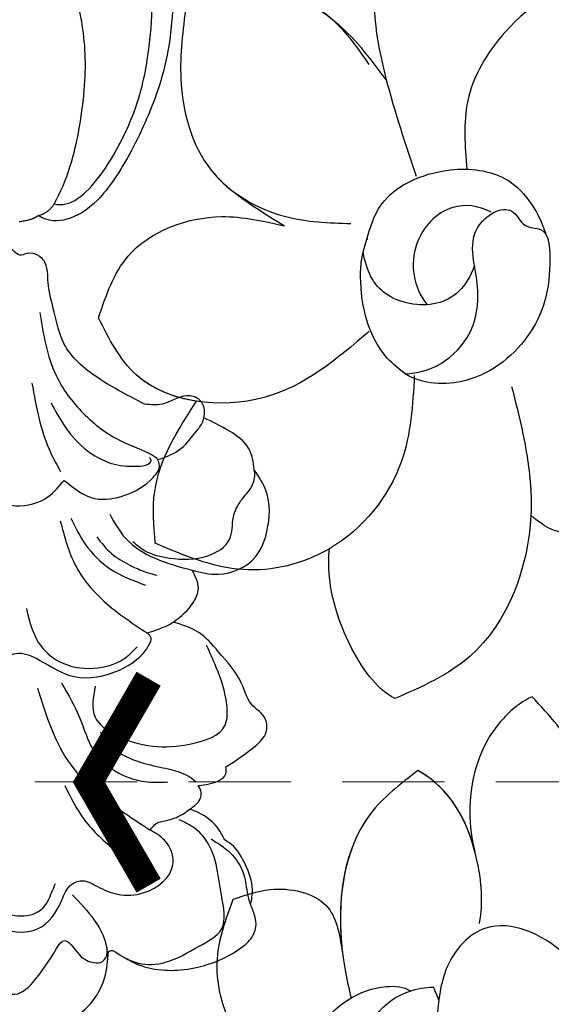
# Model space of a CAD drawing. Units: millimetres. Extents: x 2328 to 3588, y 1034 to 1925.
# Drawn here: x 2753 to 2772, y 1531 to 1568 of the extents above; entities that cross this region are included whole.
import ezdxf

# ---------------------------------------------------------------- set-up
doc = ezdxf.new("R2010")
doc.units = ezdxf.units.MM
doc.linetypes.add('HIDDEN', pattern=[9.525, 6.35, -3.175])
for name, color, linetype in [('2018-圖筆規範-主線', 251, 'Continuous'), ('2018-圖筆規範-細部', 253, 'Continuous'), ('2018-圖筆規範-輪廓線', 7, 'Continuous'), ('2018-圖筆規範-陰影線', 251, 'Continuous'), ('A-04.尺寸標註', 4, 'Continuous'), ('H-08.木作(細線)', 8, 'Continuous'), ('IE-DIM', 3, 'Continuous'), ('文字', 2, 'Continuous')]:
    doc.layers.add(name, color=color, linetype=linetype)
doc.layers.add('logo', color=8, linetype='Continuous', plot=False)
doc.styles.add('CHINA', font='SIMPLEX.shx')
doc.styles.get("Standard").update_dxf_attribs({"font": 'arial.ttf'})
doc.styles.add('新細明體', font='txt')
doc.dimstyles.new('3', dxfattribs={"dimtxt": 7.5, "dimasz": 2.25, "dimexe": 1.5, "dimexo": 1.5, "dimgap": 0.9, "dimtad": 2, "dimdec": 0, "dimtxsty": '新細明體', "dimblk": 'ARCHTICK', "dimcen": 5, "dimclrd": 8, "dimclre": 8, "dimclrt": 4, "dimadec": 0, "dimazin": 0, "dimtfac": 1, "dimtdec": 0, "dimtix": 1, "dimtmove": 2, "dimatfit": 3, "dimldrblk": 'OPEN90', "dimfxl": 1.25, "dimlwd": 9, "dimlwe": 9, "dimarcsym": 0})
doc.dimstyles.new('DN-1', dxfattribs={"dimtxt": 2.6, "dimasz": 1, "dimexe": 1, "dimexo": 2, "dimgap": 0.5, "dimtad": 1, "dimdec": 0, "dimzin": 9, "dimdsep": 46, "dimtxsty": 'CHINA', "dimblk": 'ARCHTICK', "dimcen": 2, "dimdle": 1, "dimclrd": 5, "dimclre": 8, "dimclrt": 4, "dimadec": 1, "dimazin": 2, "dimtfac": 0.416667, "dimtdec": 0, "dimtix": 1, "dimtmove": 2, "dimatfit": 0, "dimldrblk": 'CCC', "dimfxl": 4, "dimfxlon": 1, "dimtzin": 0, "dimlwd": 25, "dimlwe": 25, "dimarcsym": 0})

# ---------------------------------------------------------------- blocks, each defined once
blk = doc.blocks.new('logo')
at = {"layer": 'logo'}
h = blk.add_hatch(color=256, dxfattribs=at)
edge = h.paths.add_edge_path()
edge.add_ellipse((0, 1), major_axis=(0.323, 0.566), ratio=0.659111, start_angle=263.8576, end_angle=429.825)
edge.add_arc((0, 1), 0.399, 258.9967, 261.058)
edge.add_ellipse((0, 1), major_axis=(0.314, 0.551), ratio=0.659838, start_angle=263.243, end_angle=428.5195, ccw=False)
edge.add_arc((0, 0), 0.0433, 263.9962, 282.4455)
edge = h.paths.add_edge_path()
edge.add_ellipse((0, 1), major_axis=(0.314, 0.551), ratio=0.659838, start_angle=70.2744, end_angle=262.8394, ccw=False)
edge.add_arc((0, 1), 0.237, 245.2323, 248.2557, ccw=False)
edge.add_ellipse((0, 1), major_axis=(0.323, 0.566), ratio=0.659111, start_angle=71.1999, end_angle=263.5875)
edge.add_arc((0, 0), 0.0389, 266.4658, 288.3928, ccw=False)
edge = h.paths.add_edge_path(flags=17)
edge.add_line((0, 1), (0, 1))
edge.add_arc((0, 1), 0.399, 261.058, 296.4699, ccw=False)
edge.add_ellipse((0, 1), major_axis=(0.314, 0.551), ratio=0.659838, start_angle=68.5195, end_angle=70.2744)
edge.add_arc((0, 1), 0.237, 248.2557, 287.7329)
edge.add_arc((0, 1), 0.155, 119.2735, 139.7006)
edge.add_arc((0, 1), 0.526, 137.2638, 146.3296)
edge.add_arc((1, 0), 0.794, 150.4954, 153.1332)
edge.add_arc((0, 0), 0.799, 100.8186, 103.2077, ccw=False)
edge.add_arc((0, 1), 0.325, 138.9231, 148.8948, ccw=False)
edge.add_arc((1, 0), 0.758, 124.4657, 138.4002, ccw=False)
edge = h.paths.add_edge_path()
edge.add_arc((0, 1), 0.237, 233.3596, 245.2323)
edge.add_ellipse((0, 1), major_axis=(0.323, 0.566), ratio=0.659111, start_angle=69.825, end_angle=71.1999, ccw=False)
edge.add_arc((0, 1), 0.399, 251.1923, 258.9967, ccw=False)
h.paths.add_polyline_path([(0, 1, -0.021859), (0, 1, -0.004955), (0, 1, 0.012967), (0, 1, 0.223317), (0, 1, 0.425243), (0, 1, 0.393247), (0, 1, -0.084558), (0, 1, 0.019194), (0, 1, 0.004726), (0, 1, 0.021148), (0, 1, -0.080721), (0, 1, -0.104113), (0, 1, -0.094873), (0, 1, -0.207877), (0, 1, -0.223034), (0, 1, -0.16869)], flags=17)
h.paths.add_polyline_path([(0, 1, 0.088592), (0, 1, 0.140724), (0, 1, -0.012272), (0, 1, -0.041532), (0, 1, 0.005558), (0, 1, -0.187874)], flags=17)
h.paths.add_polyline_path([(0, 1, 0.011592), (0, 1, 0.056884), (0, 1, -0.271208), (0, 1, -0.679677), (0, 1, -0.290071), (0, 1, -0.103922), (0, 1, 0.053349), (0, 1, -0.004508), (0, 1, 0.220604), (0, 1, -0.015501), (0, 1, 0.008768), (0, 1, 0.029539), (0, 1, 1.009367)], flags=17)
h.paths.add_polyline_path([(0, 1, -0.008928), (0, 1, -0.347678), (0, 1, 0.00727), (0, 1, -0.035606), (0, 1, 0.01139), (0, 1, 0.012101), (0, 1, 0.461639)], flags=17)
h.paths.add_polyline_path([(0, 1, 0.433181), (0, 1, 0.04486), (0, 1, -0.026783), (0, 1, -0.142026), (0, 1, -0.307429), (0, 1, -0.953401), (0, 1, 0.069613), (0, 1, 0.042891), (0, 1, -0.067719), (0, 1, 0.893379)], flags=17)
h.paths.add_polyline_path([(0, 1, -0.009243), (0, 1, -0.026651), (0, 1, 0.013684), (0, 1, 0.174326), (0, 1, 0.391287), (0, 1, 0.210555), (0, 1), (0, 1, 0.001326), (0, 1, -0.005065), (0, 1, -0.027528), (0, 1, -0.195292), (0, 1, -0.659298)], flags=17)
h.paths.add_polyline_path([(0, 1, 0.023127), (0, 1, 0.184672), (0, 1, 0.098355), (0, 1, -0.009788), (0, 1, -0.240413)], flags=17)
h.paths.add_polyline_path([(0, 1, -0.002039), (0, 1, 0.07599), (0, 1, 0.108431), (0, 1, -0.004552), (0, 1, -0.028332), (0, 1, -0.123708)], flags=17)
h.paths.add_polyline_path([(0, 1, -0.55173), (0, 1, -0.18979), (0, 1, -0.013881), (0, 1, 0.011039), (0, 1, 0.022162), (0, 1, -0.010966), (0, 1, -0.001761), (0, 1, 0.034744), (0, 1, 0.086103), (0, 1, 0.506659), (0, 1, 0.355205), (0, 1, 0.093422), (0, 1, 0.017263), (0, 1, -0.31391)], flags=17)
h.paths.add_polyline_path([(0, 1, -0.009702), (0, 1, -0.004936), (0, 1, -0.035369), (0, 1, -0.002587), (0, 1, 0.014405), (0, 1, -0.020509)], flags=17)
h.paths.add_polyline_path([(0, 1, -0.007857), (0, 1, 0.009702), (0, 1, 0.020509), (0, 1, 0.000681), (0, 1, -0.002588), (0, 0, -0.013713), (0, 1, -0.01198)], flags=17)
h.paths.add_polyline_path([(0, 0, -0.036579), (0, 1, 0.01198), (0, 1, 0.013411), (0, 0, 0.001089), (0, 0, 0.015933), (0, 0, -0.190203), (0, 0, -0.266161), (0, 0, -0.207317), (0, 0, -0.064593), (0, 0, -0.001017), (0, 1, -0.000681), (0, 1, 0.152538), (0, 0, 0.230241), (0, 0, 0.234095), (0, 0, 0.172717), (0, 0, 0.028132), (0, 0, -0.014352), (0, 0, 0.062016), (0, 0, 0.349487), (0, 0, 0.392407), (0, 1, 0.130108), (0, 1, 0.001865), (0, 1, -0.054721), (0, 1, 0.014593), (0, 1, 0.007857), (0, 1, -0.01108), (0, 1, -0.100678), (0, 1, -0.349203), (0, 1, -0.402437), (0, 0, -0.009974), (0, 0, 0.613372), (0, 0, 0.175713), (0, 0, -0.002484), (0, 0, -0.463644), (0, 0, -0.513768), (0, 0, -0.075052), (0, 0, 0.007944)], flags=17)
h.paths.add_polyline_path([(0, 0, -0.062016), (0, 0, -0.007786), (0, 0, 0.027572), (0, 0, 0.0582), (0, 0, 0.26466), (0, 0, 0.315327), (0, 0, -0.025867), (0, 0, -0.380363), (0, 0, -0.153954), (0, 0, -0.090831)], flags=17)
h.paths.add_polyline_path([(0, 0, 0.336432), (0, 0, 0.025867), (0, 0, 0.026394), (0, 0, -0.025927), (0, 0, -0.173285), (0, 0, -0.685315), (0, 0, -0.491027), (0, 0, -0.040547), (0, 0, 0.025927), (0, 0, 0.139653), (0, 0, 1.004843)], flags=17)
h.paths.add_polyline_path([(0, 1, 0.143839), (0, 1, 0.069213), (0, 1, -0.088592), (0, 1, 0.404636)], flags=17)
h.paths.add_polyline_path([(0, 1, -0.01627), (0, 1, -0.069213), (0, 1, 0.037626), (0, 1, -0.082213), (0, 1, 0.004306), (0, 1, 0.008989), (0, 1, -0.006474), (0, 1, -0.136946), (0, 1, 0.054668)], flags=17)
for points in [[(0, 1, 0.019194), (0, 1, 0.004726), (0, 1, -0.044587), (0, 1, -0.07623), (0, 1, -0.235864), (0, 1, -0.450297), (0, 1, -0.16869), (0, 1, -0.021859), (0, 1, -0.004955), (0, 1, 0.012967), (0, 1, 0.223317), (0, 1, 0.425243), (0, 1, 0.393247), (0, 1, -0.084558)], [(0, 1, -0.206522), (0, 1, 0.207877), (0, 1, 0.024305), (0, 1, -0.043373)], [(0, 1, -0.011039), (0, 1, -0.017263), (0, 1, 0.004552), (0, 1, 0.002587), (0, 1, 0.035369)]]:
    blk.add_hatch(color=256, dxfattribs=at).paths.add_polyline_path(points)
h = blk.add_hatch(color=256, dxfattribs=at)
h.paths.add_polyline_path([(0, 1, 0.041532), (0, 1, 0.012272), (0, 1, 0.004508), (0, 1, -0.053349), (0, 1, -0.056884), (0, 1, 0.008928)])
h.paths.add_polyline_path([(0, 1, -0.008989), (0, 1, 0.010425), (0, 1, 0.004955), (0, 1, -0.019194)])
h.paths.add_polyline_path([(0, 1, 0.136946), (0, 1, -0.008768), (0, 1, 0.015501)])
h.paths.add_polyline_path([(0, 1, 0.026783), (0, 1, 0.026651), (0, 1, -0.023127), (0, 1, -0.042891)])
h.paths.add_polyline_path([(0, 1, -0.01139), (0, 1, -0.098355), (0, 1, 0.027528), (0, 1, 0.005065), (0, 1, 0.002039)])
h = blk.add_hatch(color=256, dxfattribs=at)
edge = h.paths.add_edge_path()
edge.add_ellipse((0, 1), major_axis=(0.314, 0.551), ratio=0.659838, start_angle=68.5195, end_angle=70.2744, ccw=False)
edge.add_arc((0, 1), 0.399, 258.9967, 261.058, ccw=False)
edge.add_ellipse((0, 1), major_axis=(0.323, 0.566), ratio=0.659111, start_angle=69.825, end_angle=71.1999)
edge.add_arc((0, 1), 0.237, 245.2323, 248.2557)
blk.add_line((0, 1), (0, 1), dxfattribs=at)
blk.add_line((0, 1), (0, 1), dxfattribs=at)
at = {"layer": 'logo', "lineweight": 0}
blk.add_line((0, 1), (0, 1), dxfattribs=at)
blk.add_line((0, 1), (0, 1), dxfattribs=at)
at = {"layer": 'logo'}
for points in [[(0, 1, 0.200172), (0, 1, -0.066965)], [(0, 1, 0.002733), (0, 1)], [(0, 1, 0.060876), (0, 1, 0.137716), (0, 1, -0.393247), (0, 1, 79.578459)], [(0, 1, -0.425243), (0, 1, -0.223317), (0, 1, -0.027703), (0, 1, 0.082213), (0, 1, -0.037626), (0, 1, -0.143839), (0, 1, -0.872775)], [(0, 1, 0.089367), (0, 1, 0.028397)], [(0, 1, 0.039578), (0, 1, 0.021193), (0, 1, 0.700396)], [(0, 1, 0.021148), (0, 1, 0.658186)], [(0, 1, -0.434531), (0, 1, -0.16869), (0, 1, 0.909183)], [(0, 1, -0.056349), (0, 1, 0.070229), (0, 1, 0.769245)], [(0, 1, -0.105013), (0, 1, 0.404636), (0, 1, 1.743742)], [(0, 1, 0.216717), (0, 1, 0.638327)], [(0, 1, -0.329321), (0, 1, -0.679677), (0, 1, 0.415871)], [(0, 1, -0.290071), (0, 1, -0.539799), (0, 1, 0.00727), (0, 1, -1.51475)], [(0, 1, 0.187874), (0, 1, 0.783226)], [(0, 1, -0.026083), (0, 1, -1.009367), (0, 1, 0.624773)], [(0, 1, -0.416943), (0, 1, 0.828532)], [(0, 1, -0.513007), (0, 1, -1.702754)], [(0, 1, -0.015466), (0, 1, 0.608014)], [(0, 1, -0.338614), (0, 1, -0.659298), (0, 1, -0.100316), (0, 1, 0.893379), (0, 1, 0.433181), (0, 1, 0.289299), (0, 1, 0.081086), (0, 1, -0.684784)], [(0, 1, -0.210555), (0, 1, -0.391287), (0, 1, -0.174326), (0, 1, -0.110406), (0, 1, 0.953401), (0, 1)], [(0, 1, 0.307429), (0, 1, 0.446432), (0, 1, 0.145269), (0, 1, -0.214979)], [(0, 1, 0.059536), (0, 1, 0.18979), (0, 1, 0.55173), (0, 1, 0.38162), (0, 0, -0.007944), (0, 0, -0.007944)], [(0, 0, -0.035926), (0, 0, -0.172717), (0, 0, -0.234095), (0, 0, -0.230241), (0, 0, -0.17359), (0, 1)], [(0, 1, 0.111049), (0, 1, 0.147976), (0, 1, 0.393525)], [(0, 1, 0.086103), (0, 1, 0.506659), (0, 1, 0.355205), (0, 1, 0.113269), (0, 1, 0.583131)], [(0, 1, 0.016972), (0, 0, -0.190203), (0, 0, -0.266161), (0, 0, -0.290937), (0, 1, 0.211969)], [(0, 1, -0.035274), (0, 1, -0.003626), (0, 1, 0.389489)], [(0, 1, -0.130108), (0, 1, -0.392407), (0, 0, -0.420619), (0, 0, -0.420619)], [(0, 1, -0.023063), (0, 1, -0.100678), (0, 1, -0.349203), (0, 1, -0.402437), (0, 0, -0.247136)], [(0, 0, -0.175713), (0, 0, -0.613372), (0, 0)], [(0, 1, 0.241802), (0, 1, 0.575938)], [(0, 0, 0.009974), (0, 0, 0.009974)], [(0, 0, 0.090831), (0, 0, 0.169704), (0, 0)], [(0, 0, 0.513768), (0, 0, 0.463644), (0, 0, 0.463644)], [(0, 0, -0.075052), (0, 0)], [(0, 0, -0.166662), (0, 0, -0.70739)]]:
    blk.add_lwpolyline(points, format="xyb", dxfattribs=at)
at = {"layer": 'logo', "lineweight": 0}
for centre, radius, start, end in [((0, 1), 0.0345, 330.444, 85.9913), ((0, 1), 0.227, 292.2367, 335.222), ((0, 1), 0.581, 283.4362, 286.6173), ((0, 1), 0.187, 179.5483, 182.0782), ((0, 1), 0.256, 281.5539, 286.6322), ((0, 0), 0.406, 108.6958, 111.2089), ((3, -4), 5.41, 114.0704, 114.474), ((0, 1), 0.256, 299.1609, 307.1205), ((0, 1), 0.262, 310.2009, 329.8856), ((0, 1), 0.0613, 327.2799, 74.7579), ((0, 1), 0.137, 82.2276, 160.4489), ((0, 1), 0.581, 279.4802, 283.4362), ((0, 1), 0.187, 109.838, 179.5483), ((0, 1), 0.136, 244.3758, 335.626), ((0, 1), 0.0627, 337.3085, 63.01), ((0, 0), 0.103, 81.5328, 111.1847), ((3, -4), 5.41, 113.6429, 114.0704), ((0, 1), 0.256, 286.6322, 299.1609), ((0, 0), 0.406, 111.2089, 114.5532), ((0, 1), 0.187, 183.2094, 185.01), ((0, 0), 0.577, 112.9982, 115.5374), ((0, 0), 0.29, 94.0374, 117.0335), ((0, 1), 0.0267, 8.5098, 85.5073), ((0, 1), 0.111, 267.175, 354.8617), ((0, 0), 0.0251, 327.1994, 93.2945), ((0, 0), 0.0241, 86.756, 126.6195), ((-1, 0), 1.36, 4.2266, 4.7959), ((-1, 0), 1.36, 3.6768, 5.4974), ((0, 1), 0.187, 185.01, 193.3895), ((0, 0), 0.577, 115.5374, 118.2829), ((0, 0), 0.281, 122.374, 125.4474), ((0, 0), 0.273, 124.9761, 186.879), ((0, 0), 0.545, 7.5429, 8.1488), ((1, 1), 0.32, 186.7897, 186.9458), ((0, 0), 0.329, 122.0966, 156.7882), ((0, 2), 0.875, 285.3109, 288.8633), ((0, 0), 0.462, 102.2567, 104.2662), ((0, 1), 0.131, 121.8036, 128.5716), ((0, 1), 0.101, 147.8295, 328.8978), ((-1, 1), 0.874, 336.959, 339.6154), ((0, 1), 0.114, 23.2852, 36.3079), ((0, 1), 0.116, 281.7653, 342.4614), ((0, 1), 0.0664, 143.3048, 280.117), ((0, 1), 0.11, 60.1861, 124.8898), ((0, 1), 0.114, 36.3079, 60.04), ((0, 1), 0.116, 342.4614, 354.6764), ((0, 1), 0.286, 163.3678, 164.401), ((0, 1), 0.131, 40.8505, 90.6121), ((0, 1), 0.13, 31.6961, 41.2089), ((0, 1), 0.131, 38.0381, 40.8505), ((0, 1), 0.286, 163.3678, 164.401), ((0, 1), 0.116, 342.4614, 354.6764), ((0, 1), 0.114, 23.2852, 36.3079), ((-1, 1), 0.874, 339.6154, 341.6615), ((-1, 1), 0.874, 339.6154, 341.6615), ((0, 1), 0.114, 306.5995, 23.2852), ((2, -3), 4.02, 115.8994, 117.5656), ((0, 1), 0.0383, 297.535, 305.6919), ((0, 1), 0.211, 240.9381, 243.5484), ((-1, 2), 1.97, 292.2914, 295.0645), ((0, 1), 0.13, 292.5765, 31.6961), ((-1, 2), 1.97, 291.8241, 292.2914), ((0, 1), 0.155, 239.2194, 256.6015), ((0, 1), 0.321, 258.87, 283.6239), ((1, 1), 0.32, 182.4453, 183.4886), ((0, 1), 0.581, 272.9888, 279.4802), ((0, 1), 0.211, 243.5484, 271.7569), ((0, 0), 0.406, 114.5532, 116.7766), ((0, 1), 0.187, 182.0782, 183.2094), ((0, 1), 0.256, 273.4512, 281.5539), ((0, 1), 0.321, 283.6239, 284.2167), ((1, 1), 0.32, 183.4886, 186.7897), ((0, 0), 0.329, 117.3968, 122.0966), ((0, 1), 0.0622, 70.679, 164.3644), ((0, 1), 0.064, 167.0919, 177.3661), ((0, 0), 0.117, 96.281, 102.4178), ((0, 1), 0.0419, 133.7672, 166.1009), ((0, 1), 0.0367, 83.4964, 151.8522), ((0, 1), 0.0217, 251.3968, 65.9306), ((0, 0), 0.117, 80.3525, 96.281), ((0, 1), 0.0419, 166.1009, 175.9249), ((0, 0), 0.123, 80.8228, 96.3193), ((0, 1), 0.0353, 243.9263, 51.0341), ((0, 0), 0.123, 96.3193, 101.6186), ((0, 1), 0.064, 183.4727, 225.325), ((0, 1), 0.0383, 275.0659, 297.535), ((0, 1), 0.211, 238.695, 240.9381), ((0, 1), 0.0419, 175.9249, 229.9973), ((0, 0), 0.117, 96.281, 102.4178), ((0, 1), 0.064, 177.3661, 183.4727), ((0, 0), 0.123, 96.3193, 101.6186), ((0, 1), 0.0419, 166.1009, 175.9249), ((0, 1), 0.064, 177.3661, 183.4727), ((0, 0), 0.117, 102.4178, 105.5537), ((0, 1), 0.0386, 98.6046, 138.1597), ((0, 1), 0.027, 151.6425, 237.1215), ((0, 1), 0.0459, 234.5859, 282.1467), ((-1, 2), 1.97, 291.5203, 291.8241), ((0, 1), 0.155, 238.0585, 239.2194), ((0, 1), 0.064, 225.325, 231.6324), ((0, 1), 0.0383, 230.8646, 275.0659), ((0, 1), 0.0177, 105.7526, 239.3398), ((0, 0), 0.123, 101.6186, 103.7368), ((0, 1), 0.226, 95.6485, 115.8995), ((0, 1), 0.286, 131.3266, 163.3678), ((0, 1), 0.131, 38.0381, 40.8505), ((0, 1), 0.13, 31.6961, 41.2089), ((-1, 1), 0.874, 341.6615, 342.9354), ((0, 1), 0.291, 117.4328, 159.9943), ((0, 1), 0.101, 81.2439, 113.9848), ((0, 1), 0.286, 115.4894, 131.3266), ((0, 1), 0.226, 95.6485, 115.8995), ((0, 1), 0.0392, 258.5502, 346.6702), ((0, 1), 0.226, 115.8995, 119.6279), ((0, 1), 0.286, 115.4894, 131.3266), ((1, 0), 0.935, 112.6486, 121.2678), ((0, 1), 0.618, 283.2744, 302.0739), ((0, 0), 0.799, 99.8317, 100.8186), ((0, 1), 0.325, 148.8948, 150.9548), ((0, 0), 0.462, 104.2662, 105.7498), ((0, 1), 0.131, 90.6121, 121.8036), ((0, 2), 0.875, 288.8633, 301.3798), ((0, 0), 0.799, 100.8186, 103.2077), ((1, 0), 0.794, 153.1332, 154.2687), ((0, 0), 0.462, 105.7498, 110.1482), ((0, 1), 0.325, 148.8948, 150.9548), ((0, 0), 0.462, 105.7498, 110.1482), ((1, 0), 0.794, 154.2687, 155.3518), ((-1, 1), 0.5, 339.9296, 350.1414), ((0, 1), 0.225, 324.2142, 341.6511), ((0, 1), 0.111, 272.2715, 325.3573), ((0, 1), 0.0336, 149.7688, 246.7364), ((0, 1), 0.292, 119.8523, 158.1526), ((0, 0), 0.462, 110.1482, 115.1572), ((1, 0), 0.794, 153.1332, 154.2687), ((0, 0), 0.799, 103.2077, 106.1792), ((0, 1), 0.28, 114.7362, 165.0904), ((0, 1), 0.0374, 171.8348, 263.9838), ((0, 1), 0.146, 267.5844, 353.4527), ((0, 1), 0.325, 150.9548, 170.2881), ((1, 0), 0.758, 124.4657, 138.4002), ((0, 1), 0.399, 251.1923, 296.4699), ((0, 1), 0.155, 119.2735, 139.7006), ((0, 1), 0.526, 137.2638, 146.3296), ((1, 0), 0.794, 150.4954, 153.1332), ((0, 0), 0.799, 100.8186, 103.2077), ((0, 1), 0.325, 138.9231, 148.8948), ((0, 0), 0.113, 165.2767, 167.5624), ((0, 0), 0.0148, 48.9877, 148.4858), ((0, 0), 0.016, 301.3037, 50.0743), ((0, 1), 0.0724, 235.2903, 252.4587), ((0, 0), 0.166, 155.203, 207.0666), ((1, 0), 0.32, 175.9493, 185.5558), ((0, 1), 0.136, 244.3758, 258.5706), ((1, 0), 0.32, 175.9493, 185.5558), ((0, 0), 0.038, 179.2922, 192.6156), ((0, 0), 0.142, 192.9154, 252.2115), ((0, 0), 0.106, 252.0283, 322.0343), ((0, 0), 0.104, 219.3152, 312.3495), ((0, 0), 0.143, 189.1555, 227.6818), ((0, 0), 0.0389, 177.6916, 252.0699), ((0, 0), 0.0248, 345.864, 166.4176), ((0, 0), 0.0433, 213.0653, 252.3889), ((0, 0), 0.0192, 85.2505, 222.9442), ((0, 0), 0.0263, 331.2506, 75.8597), ((0, 0), 0.0917, 317.7365, 327.0242), ((0, 0), 0.0433, 252.3889, 295.424), ((0, 0), 0.0389, 252.0699, 306.6919)]:
    blk.add_arc(centre, radius, start, end, dxfattribs=at)
at = {"layer": 'logo'}
for major_axis, ratio in [((0.314, 0.551), 0.659838), ((0.323, 0.566), 0.659111)]:
    blk.add_ellipse((0, 1), major_axis=major_axis, ratio=ratio, dxfattribs=at)
at = {"layer": 'logo', "insert": (0, 0), "char_height": 0.0564, "width": 0.764, "attachment_point": 1}
blk.add_mtext('{\\fVerdana|b0|i1|c0|p34;GOODWARE}', dxfattribs=at)
blk = doc.blocks.new('SE-21016B')
at = {"layer": '2018-圖筆規範-主線'}
for points in [[(0.769, 28.141), (1.373, 25.795), (2.381, 24.395), (3.78, 23.364), (4.981, 22.823), (5.123, 22.713), (5.152, 22.665)], [(5.152, 22.665), (5.914, 23), (6.606, 23.738), (6.848, 24.125), (6.873, 24.218)], [(4.227, 19.622), (4.665, 19.285), (5.587, 19.003), (7.016, 19.091), (7.824, 19.694), (7.97, 20.524), (8.25, 21.142), (8.656, 21.677), (8.761, 22.172), (8.746, 22.28)], [(3.369, 20.639), (3.961, 19.73), (5.052, 18.996), (6.435, 18.551)], [(1.527, 20.389), (2.114, 18.691), (3.047, 17.497), (4.768, 16.213)], [(2.827, 14.234), (2.827, 13.084), (3.526, 12.452), (4.971, 12.005), (6.396, 12.093), (7.661, 12.791), (7.722, 13.536), (7.332, 14.936), (6.967, 15.763)], [(0.682, 14.157), (1.929, 11.292), (3.903, 9.527), (4.875, 8.881)], [(4.875, 8.881), (5.096, 9.122), (5.534, 9.252), (6.13, 9.504), (6.345, 9.659)], [(-4.833, 8.962), (-5.442, 8.433), (-5.68, 7.902), (-5.458, 7.3), (-4.568, 6.516), (-3.697, 6.516), (-2.689, 6.795), (-2.266, 6.913), (-1.949, 6.831), (-1.735, 6.575), (-1.34, 5.819), (-0.589, 5.219), (0.712, 5.219), (1.558, 6.213), (1.858, 6.776), (2.271, 6.995), (2.911, 6.782), (3.655, 6.495), (4.654, 6.553), (5.716, 7.587), (5.643, 8.147), (5.217, 8.67), (4.875, 8.881)], [(1.978, 6.47), (2.793, 5.535), (3.195, 4.748), (3.269, 4.447)]]:
    blk.add_spline(points, degree=3, dxfattribs=at)
at = {"layer": '2018-圖筆規範-細部'}
for points in [[(0.473, 25.512), (1.179, 22.902), (1.539, 22.229)], [(1.186, 24.774), (1.658, 23.963), (2.421, 23.092), (3.541, 22.493), (4.501, 22.427), (4.87, 22.555), (4.909, 22.631), (4.842, 22.744)], [(1.922, 20.487), (2.458, 19.52), (3.397, 18.592), (4.7, 17.999)], [(2.891, 19.789), (3.435, 19.173), (4.088, 18.756), (4.626, 18.514), (5.134, 18.363)], [(0.267, 17.126), (0.812, 15.725), (1.601, 15.102), (2.935, 14.918), (3.986, 15.316), (4.385, 15.706)], [(1.575, 14.356), (2.271, 13.008), (2.746, 11.883), (3.393, 11.199), (4.761, 10.674), (5.535, 10.674)], [(3.018, 12.53), (3.628, 11.841), (5.346, 11.202), (6.091, 10.99), (6.397, 10.821), (6.577, 10.673)], [(1.695, 10.544), (2.419, 9.269), (3.604, 8.085)], [(3.885, 4.154), (4.426, 3.93), (5.441, 3.964), (6.694, 4.562), (7.526, 5.199), (7.526, 6.455), (6.878, 8.604), (6.388, 9.042), (5.954, 9.26)], [(7.135, 8.552), (7.837, 8.045), (8.358, 7.214), (8.493, 6.483), (8.544, 6.278), (8.608, 6.105)], [(-1.067, 6.589), (-0.735, 5.994), (0.058, 5.686), (0.888, 5.988), (1.215, 6.572), (1.353, 6.899)], [(1.489, 4.632), (1.617, 4.749), (2.25, 4.231), (2.786, 3.953), (3.093, 3.989), (3.273, 4.321), (3.269, 4.447), (3.269, 4.449)], [(-1.621, 4.659), (-1.097, 3.48), (-0.515, 2.845), (-0.168, 2.775), (0.598, 3.323), (1.489, 4.632)]]:
    blk.add_spline(points, degree=3, dxfattribs=at)
at = {"layer": '2018-圖筆規範-輪廓線'}
for points in [[(4.675, 24.729), (2.934, 25.704), (1.664, 26.986), (1.305, 28.152), (1.075, 29.259), (0.954, 30.008), (0.607, 30.31), (0.195, 30.31), (0.092, 30.276), (-0.165, 30.391), (-0.577, 30.7), (-0.831, 30.574), (-0.886, 30.515)], [(6.873, 24.218), (6.889, 24.529), (6.681, 24.912), (6.234, 25.04), (5.315, 24.729), (4.675, 24.729)], [(8.746, 22.28), (8.535, 23.092), (7.824, 23.723), (6.873, 24.218)], [(6.435, 18.551), (7.416, 18.402), (8.779, 19.039), (9.214, 19.996), (9.187, 21.492), (8.746, 22.28)], [(5.739, 16.615), (6.491, 17.372), (6.665, 17.866), (6.435, 18.551)], [(7.689, 11.233), (8.786, 12.014), (9.188, 12.528), (9.167, 12.991), (8.627, 13.584), (8.275, 14.332), (7.406, 15.522), (6.682, 16.233), (5.739, 16.615)], [(6.663, 10.546), (7.454, 10.739), (7.689, 10.977), (7.689, 11.233)], [(6.345, 9.659), (6.734, 10.052), (6.771, 10.271), (6.663, 10.546)], [(7.649, 8.513), (7.451, 8.868), (6.657, 9.535), (6.345, 9.659)], [(8.608, 6.105), (8.678, 6.674), (8.415, 7.589), (7.902, 8.34), (7.649, 8.513)], [(3.32, 4.358), (3.419, 4.399), (3.65, 4.305), (4.704, 3.782), (6.644, 3.782), (8.209, 4.469), (8.613, 4.836), (8.802, 5.271), (8.608, 6.105)], [(1.818, 1.709), (2.648, 2.42), (3.179, 3.377), (3.32, 4.358)]]:
    blk.add_spline(points, degree=3, dxfattribs=at)
at = {"layer": '2018-圖筆規範-陰影線'}
for points in [[(1.669, 21.894), (2.818, 21.219), (3.929, 21.339), (4.985, 22.005), (5.221, 22.465), (5.152, 22.665)], [(-1.732, 22.027), (-0.934, 21.228), (-0.119, 20.95), (1.067, 21.284), (1.669, 21.894)], [(4.768, 16.213), (5.437, 16.462), (5.739, 16.615)]]:
    blk.add_spline(points, degree=3, dxfattribs=at)
blk.add_open_spline([(-4.824, 16.153), (-4.852, 16.092), (-4.908, 15.893), (-4.461, 15.117), (-3.423, 14.727), (-2.124, 14.556), (-1.152, 14.832), (-0.529, 15.356), (0.135, 15.532), (0.962, 15.114), (2.075, 14.368), (3.724, 14.708), (4.646, 15.365), (4.959, 16.032), (4.83, 16.154), (4.768, 16.213)], degree=3, knots=[5.003023, 5.003023, 5.003023, 5.003023, 5.197798, 5.61508, 7.452283, 8.286361, 9.554163, 10.32208, 10.704831, 11.536627, 12.942884, 14.650109, 16.109777, 16.360029, 16.592807, 16.592807, 16.592807, 16.592807], dxfattribs=at)
at = {"layer": 'H-08.木作(細線)', "xscale": 0.002, "yscale": 0.002, "zscale": 0.002}
blk.add_blockref('logo', (6.872, 24.217), dxfattribs=at)
blk = doc.blocks.new('SE-21092')
at = {"layer": 'H-08.木作(細線)'}
for points, degree in [([(-1.297, -43.301), (-1.894, -43.461), (-3.05, -42.482), (-4.524, -39.621), (-4.867, -37.289), (-5.011, -35.841), (-4.746, -33.457), (-4.495, -32.609)], 3), ([(-5.708, -33.195), (-5.75, -33.655), (-5.785, -36.427), (-5.329, -38.853), (-4.189, -41.448), (-2.9, -43.378), (-1.744, -43.971), (-1.105, -43.971), (-0.706, -43.74)], 3), ([(-1.297, -43.301), (-1.797, -42.434), (-2.33, -40.446), (-2.568, -37.663), (-2.122, -35.284), (-1.629, -34.389), (-1.289, -33.904)], 3), ([(-0.706, -43.74), (-1.105, -43.633), (-1.297, -43.301)], 2), ([(-0.706, -43.74), (-0.492, -43.915), (0, -43.971)], 2)]:
    blk.add_open_spline(points, degree=degree, dxfattribs=at)
blk = doc.blocks.new('SE-21123L-d')
at = {"layer": 'H-08.木作(細線)'}
for points, knots in [([(-1.65, -13.911), (-3.662, -13.935), (-8.047, -14.364), (-14.461, -13.284), (-19.044, -10.659), (-21.125, -8.561), (-22.873, -7.697), (-23.411, -9.976), (-20.137, -13.178), (-15.11, -15.024), (-8.09, -15.927), (-0.567, -16.029), (4.529, -15.251), (7.533, -13.351)], [0, 0, 0, 0, 5.931992, 13.427208, 18.548225, 20.824203, 22.011424, 23.510087, 26.16589, 32.065872, 41.290011, 46.330445, 56.422414, 56.422414, 56.422414, 56.422414]), ([(-17.292, -14.131), (-16.834, -14.286), (-13.59, -15.22), (-8.09, -15.927), (-0.567, -16.029), (4.529, -15.251), (7.533, -13.351)], [30.533564, 30.533564, 30.533564, 30.533564, 32.065872, 41.290011, 46.330445, 56.422414, 56.422414, 56.422414, 56.422414]), ([(-5.663, -17.177), (-5.198, -16.476), (-3.33, -15.438), (0.24, -17.38), (2.554, -20.205), (1.257, -24.142), (-1.018, -24.134), (-3.014, -23.091), (-4.313, -21.456), (-6.402, -19.102), (-6.008, -17.885)], [0, 0, 0, 0, 2.3748, 5.3088, 10.053628, 13.145939, 15.272953, 16.255375, 19.823648, 23.562893, 23.562893, 23.562893, 23.562893]), ([(-5.663, -17.177), (-5.198, -16.476), (-3.33, -15.438), (0.24, -17.38), (2.554, -20.205), (1.257, -24.142), (-1.018, -24.134), (-3.014, -23.091), (-4.313, -21.456), (-6.402, -19.102), (-6.008, -17.885)], [0, 0, 0, 0, 2.3748, 5.3088, 10.053628, 13.145939, 15.272953, 16.255375, 19.823648, 23.562893, 23.562893, 23.562893, 23.562893]), ([(-10.965, -21.276), (-11.534, -21.75), (-10.279, -24.087), (-8.386, -25.684), (-5.219, -26.238), (-3.454, -25.283), (-2.966, -24.619), (-2.915, -24.327)], [0, 0, 0, 0, 1.843458, 5.543554, 8.717481, 10.178311, 11.150072, 11.150072, 11.150072, 11.150072]), ([(-10.965, -21.276), (-11.534, -21.75), (-10.279, -24.087), (-8.386, -25.684), (-5.219, -26.238), (-3.454, -25.283), (-2.966, -24.619), (-2.915, -24.327)], [0, 0, 0, 0, 1.843458, 5.543554, 8.717481, 10.178311, 11.150072, 11.150072, 11.150072, 11.150072]), ([(-6.701, -22.187), (-6.779, -22.518), (-6.46, -23.951), (-4.29, -25.178), (-2.642, -24.228), (-2.244, -23.789)], [0, 0, 0, 0, 1.107544, 4.072731, 5.768382, 5.768382, 5.768382, 5.768382]), ([(-6.701, -22.187), (-6.779, -22.518), (-6.46, -23.951), (-4.29, -25.178), (-2.642, -24.228), (-2.244, -23.789)], [0, 0, 0, 0, 1.107544, 4.072731, 5.768382, 5.768382, 5.768382, 5.768382]), ([(0.664, -24.084), (1.391, -24.559), (2.596, -25.823), (3.732, -28.012), (3.37, -29.593)], [0, 0, 0, 0, 2.424261, 6.224391, 6.224391, 6.224391, 6.224391]), ([(3.37, -29.593), (2.571, -29.745), (-0.197, -30.271), (-3.071, -27.97), (-4.386, -26.085), (-4.586, -25.799)], [0, 0, 0, 0, 2.391178, 8.282941, 9.336835, 9.336835, 9.336835, 9.336835]), ([(8.254, -28.264), (7.596, -28.539), (5.218, -28.666), (3.331, -27.17), (2.542, -26.006)], [0, 0, 0, 0, 2.158867, 6.599314, 6.599314, 6.599314, 6.599314]), ([(8.254, -28.264), (7.596, -28.539), (5.218, -28.666), (3.331, -27.17), (2.542, -26.006)], [0, 0, 0, 0, 2.158867, 6.599314, 6.599314, 6.599314, 6.599314]), ([(8.254, -28.264), (7.596, -28.539), (5.218, -28.666), (3.331, -27.17), (2.542, -26.006)], [0, 0, 0, 0, 2.158867, 6.599314, 6.599314, 6.599314, 6.599314]), ([(-4.781, -31.516), (-4.371, -31.292), (-3.335, -30.725), (-2.202, -28.826), (-3.11, -27.703), (-3.525, -27.189)], [0, 0, 0, 0, 1.419758, 3.585819, 5.411337, 5.411337, 5.411337, 5.411337]), ([(-4.781, -31.516), (-4.371, -31.292), (-3.335, -30.725), (-2.202, -28.826), (-3.11, -27.703), (-3.525, -27.189)], [0, 0, 0, 0, 1.419758, 3.585819, 5.411337, 5.411337, 5.411337, 5.411337]), ([(-4.781, -31.516), (-4.371, -31.292), (-3.335, -30.725), (-2.202, -28.826), (-3.11, -27.703), (-3.525, -27.189)], [0, 0, 0, 0, 1.419758, 3.585819, 5.411337, 5.411337, 5.411337, 5.411337]), ([(3.37, -29.593), (2.571, -29.745), (0.029, -30.228), (-2.329, -28.546), (-3.525, -27.189)], [0, 0, 0, 0, 2.352354, 7.483191, 7.483191, 7.483191, 7.483191]), ([(3.37, -29.593), (2.571, -29.745), (0.029, -30.228), (-2.329, -28.546), (-3.525, -27.189)], [0, 0, 0, 0, 2.352354, 7.483191, 7.483191, 7.483191, 7.483191]), ([(-8.483, -28.11), (-8.04, -29.148), (-7.094, -30.591), (-5.501, -31.228), (-4.781, -31.516)], [0, 0, 0, 0, 2.713815, 4.949976, 4.949976, 4.949976, 4.949976]), ([(-8.483, -28.11), (-8.04, -29.148), (-7.094, -30.591), (-5.501, -31.228), (-4.781, -31.516)], [0, 0, 0, 0, 2.713815, 4.949976, 4.949976, 4.949976, 4.949976]), ([(-8.483, -28.11), (-8.04, -29.148), (-7.094, -30.591), (-5.501, -31.228), (-4.781, -31.516)], [0, 0, 0, 0, 2.713815, 4.949976, 4.949976, 4.949976, 4.949976]), ([(16.346, -36.533), (15.849, -35.797), (14.94, -34.45), (12.537, -31.887), (8.553, -30.312), (5.787, -31.567), (4.795, -32.017)], [0, 0, 0, 0, 2.656051, 4.858875, 10.582274, 13.78353, 13.78353, 13.78353, 13.78353]), ([(13.256, -32.801), (11.748, -31.575), (8.553, -30.312), (5.787, -31.567), (4.795, -32.017)], [4.779983, 4.779983, 4.779983, 4.779983, 10.410455, 13.559734, 13.559734, 13.559734, 13.559734]), ([(13.256, -32.801), (11.748, -31.575), (8.553, -30.312), (5.787, -31.567), (4.795, -32.017)], [4.779983, 4.779983, 4.779983, 4.779983, 10.410455, 13.559734, 13.559734, 13.559734, 13.559734]), ([(13.853, -31.174), (13.715, -31.306), (13.306, -31.746), (13.263, -32.365), (13.256, -32.801)], [0.225368, 0.225368, 0.225368, 0.225368, 0.777891, 1.992589, 1.992589, 1.992589, 1.992589]), ([(13.853, -31.174), (13.715, -31.306), (13.306, -31.746), (13.263, -32.365), (13.256, -32.801)], [0.225368, 0.225368, 0.225368, 0.225368, 0.777891, 1.992589, 1.992589, 1.992589, 1.992589]), ([(13.853, -31.174), (13.715, -31.306), (13.306, -31.746), (13.263, -32.365), (13.256, -32.801)], [0.225368, 0.225368, 0.225368, 0.225368, 0.777891, 1.992589, 1.992589, 1.992589, 1.992589]), ([(4.795, -32.017), (4.594, -32.804), (5.164, -35.042), (6.316, -36.794), (7.324, -37.552)], [0, 0, 0, 0, 2.63769, 6.252915, 6.252915, 6.252915, 6.252915]), ([(4.795, -32.017), (4.594, -32.804), (5.164, -35.042), (6.316, -36.794), (7.324, -37.552)], [0, 0, 0, 0, 2.63769, 6.252915, 6.252915, 6.252915, 6.252915]), ([(4.795, -32.017), (4.594, -32.804), (5.164, -35.042), (6.316, -36.794), (7.324, -37.552)], [0, 0, 0, 0, 2.63769, 6.252915, 6.252915, 6.252915, 6.252915]), ([(14.234, -39.499), (13.383, -38.818), (11.419, -37.248), (7.489, -37.049), (4.272, -39.251), (3.531, -41.415), (3.154, -42.513)], [0, 0, 0, 0, 3.227097, 7.444251, 10.749739, 14.158686, 14.158686, 14.158686, 14.158686]), ([(14.054, -39.799), (14.187, -39.041), (15.47, -37.466), (18.552, -37.062), (20.451, -38.158), (21.662, -39.5), (21.009, -40.121), (21.475, -41.174), (19.485, -41.823), (18.537, -39.973), (16.819, -38.787), (15.058, -39.005), (14.414, -39.448), (14.054, -39.799)], [0, 0, 0, 0, 2.056634, 4.893456, 8.006329, 9.022754, 9.582858, 10.139565, 11.486891, 13.611515, 15.514959, 16.981882, 18.144533, 18.144533, 18.144533, 18.144533]), ([(14.054, -39.799), (14.187, -39.041), (15.47, -37.466), (18.552, -37.062), (20.451, -38.158), (21.662, -39.5), (21.009, -40.121), (21.475, -41.174), (19.485, -41.823), (18.537, -39.973), (16.819, -38.787), (15.058, -39.005), (14.414, -39.448), (14.054, -39.799)], [0, 0, 0, 0, 2.056634, 4.893456, 8.006329, 9.022754, 9.582858, 10.139565, 11.486891, 13.611515, 15.514959, 16.981882, 18.144533, 18.144533, 18.144533, 18.144533]), ([(7.324, -37.552), (6.248, -37.898), (4.272, -39.251), (3.531, -41.415), (3.154, -42.513)], [7.323382, 7.323382, 7.323382, 7.323382, 10.575201, 13.928798, 13.928798, 13.928798, 13.928798]), ([(7.324, -37.552), (6.248, -37.898), (4.272, -39.251), (3.531, -41.415), (3.154, -42.513)], [7.323382, 7.323382, 7.323382, 7.323382, 10.575201, 13.928798, 13.928798, 13.928798, 13.928798]), ([(16.383, -43.974), (17.066, -44.306), (18.345, -45.043), (20.754, -43.958), (21.968, -42.28), (22.047, -41.03), (21.772, -39.979), (21.413, -39.358)], [0, 0, 0, 0, 2.15709, 4.658837, 6.707281, 7.842322, 8.711054, 8.711054, 8.711054, 8.711054]), ([(16.383, -43.974), (17.066, -44.306), (18.345, -45.043), (20.754, -43.958), (21.968, -42.28), (22.047, -41.03), (21.772, -39.979), (21.413, -39.358)], [0, 0, 0, 0, 2.15709, 4.658837, 6.707281, 7.842322, 8.711054, 8.711054, 8.711054, 8.711054]), ([(14.054, -39.799), (14.037, -40.042), (13.93, -41.508), (15.18, -43.149), (16.15, -43.856), (16.383, -43.974)], [0, 0, 0, 0, 0.910029, 4.136034, 4.876936, 4.876936, 4.876936, 4.876936]), ([(14.054, -39.799), (14.037, -40.042), (13.93, -41.508), (15.18, -43.149), (16.15, -43.856), (16.383, -43.974)], [0, 0, 0, 0, 0.910029, 4.136034, 4.876936, 4.876936, 4.876936, 4.876936]), ([(18.768, -40.554), (17.962, -40.238), (16.673, -40.365), (15.49, -42.32), (15.943, -43.411), (16.383, -43.974)], [0, 0, 0, 0, 1.90333, 3.808814, 5.521992, 5.521992, 5.521992, 5.521992]), ([(18.768, -40.554), (17.962, -40.238), (16.673, -40.365), (15.49, -42.32), (15.943, -43.411), (16.383, -43.974)], [0, 0, 0, 0, 1.90333, 3.808814, 5.521992, 5.521992, 5.521992, 5.521992]), ([(20.669, -41.429), (20.537, -41.942), (19.853, -42.921), (17.721, -42.989), (16.645, -41.718), (16.523, -40.919)], [0, 0, 0, 0, 1.430948, 3.365784, 5.529905, 5.529905, 5.529905, 5.529905]), ([(20.669, -41.429), (20.537, -41.942), (19.853, -42.921), (17.721, -42.989), (16.645, -41.718), (16.523, -40.919)], [0, 0, 0, 0, 1.430948, 3.365784, 5.529905, 5.529905, 5.529905, 5.529905]), ([(14.337, -41.848), (12.78, -42.051), (9.598, -42.466), (6.745, -46.509), (7.677, -48.87), (7.998, -49.683)], [0, 0, 0, 0, 4.625878, 9.45323, 11.991816, 11.991816, 11.991816, 11.991816]), ([(32.329, -41.932), (31.635, -42.794), (30.041, -44.776), (26.46, -45.794), (23.128, -45.14), (21.853, -43.792), (21.259, -43.165)], [0, 0, 0, 0, 3.266811, 7.505205, 10.417506, 12.955487, 12.955487, 12.955487, 12.955487]), ([(3.154, -42.513), (3.605, -42.989), (4.919, -44.378), (6.846, -44.692), (8.113, -44.899)], [0, 0, 0, 0, 1.92928, 5.627185, 5.627185, 5.627185, 5.627185]), ([(3.154, -42.513), (3.605, -42.989), (4.919, -44.378), (6.846, -44.692), (8.113, -44.899)], [0, 0, 0, 0, 1.92928, 5.627185, 5.627185, 5.627185, 5.627185]), ([(3.154, -42.513), (3.605, -42.989), (4.919, -44.378), (6.846, -44.692), (8.113, -44.899)], [0, 0, 0, 0, 1.92928, 5.627185, 5.627185, 5.627185, 5.627185]), ([(27.527, -51.361), (26.607, -51.24), (24.192, -50.925), (21.748, -47.833), (20.424, -45.484), (19.811, -44.397)], [0, 0, 0, 0, 2.709172, 7.11163, 10.906882, 10.906882, 10.906882, 10.906882]), ([(8.113, -44.899), (7.644, -45.622), (7.047, -47.274), (7.677, -48.87), (7.998, -49.683)], [6.89836, 6.89836, 6.89836, 6.89836, 9.299742, 11.79711, 11.79711, 11.79711, 11.79711]), ([(8.113, -44.899), (7.644, -45.622), (7.047, -47.274), (7.677, -48.87), (7.998, -49.683)], [6.89836, 6.89836, 6.89836, 6.89836, 9.299742, 11.79711, 11.79711, 11.79711, 11.79711]), ([(18.811, -55), (18.066, -54.488), (16.339, -53.302), (14.44, -50.418), (15.123, -47.113), (16.348, -45.654), (16.869, -45.033)], [0, 0, 0, 0, 2.718724, 6.301363, 9.57113, 11.996099, 11.996099, 11.996099, 11.996099]), ([(7.998, -49.683), (8.803, -50.028), (10.799, -50.883), (13.798, -49.295), (14.779, -47.5), (15.159, -46.807)], [0, 0, 0, 0, 2.54431, 6.310507, 8.685242, 8.685242, 8.685242, 8.685242]), ([(7.998, -49.683), (8.803, -50.028), (10.799, -50.883), (13.798, -49.295), (14.779, -47.5), (15.159, -46.807)], [0, 0, 0, 0, 2.54431, 6.310507, 8.685242, 8.685242, 8.685242, 8.685242]), ([(7.998, -49.683), (8.803, -50.028), (10.799, -50.883), (13.798, -49.295), (14.779, -47.5), (15.159, -46.807)], [0, 0, 0, 0, 2.54431, 6.310507, 8.685242, 8.685242, 8.685242, 8.685242]), ([(18.811, -55), (18.066, -54.488), (16.339, -53.302), (14.581, -50.633), (14.86, -48.481), (15.159, -46.807)], [0, 0, 0, 0, 2.674581, 6.199051, 8.713577, 8.713577, 8.713577, 8.713577]), ([(18.811, -55), (18.066, -54.488), (16.339, -53.302), (14.581, -50.633), (14.86, -48.481), (15.159, -46.807)], [0, 0, 0, 0, 2.674581, 6.199051, 8.713577, 8.713577, 8.713577, 8.713577]), ([(21.732, -47.612), (21.934, -48.6), (22.365, -50.704), (21.263, -53.779), (19.517, -54.648), (18.811, -55)], [0, 0, 0, 0, 3.019127, 6.424506, 8.736475, 8.736475, 8.736475, 8.736475]), ([(21.732, -47.612), (21.934, -48.6), (22.365, -50.704), (21.263, -53.779), (19.517, -54.648), (18.811, -55)], [0, 0, 0, 0, 3.019127, 6.424506, 8.736475, 8.736475, 8.736475, 8.736475]), ([(27.527, -51.361), (26.607, -51.24), (24.192, -50.925), (22.588, -48.895), (21.741, -47.626), (21.732, -47.612)], [0, 0, 0, 0, 2.665185, 6.996162, 7.044445, 7.044445, 7.044445, 7.044445]), ([(27.527, -51.361), (26.607, -51.24), (24.192, -50.925), (22.588, -48.895), (21.741, -47.626), (21.732, -47.612)], [0, 0, 0, 0, 2.665185, 6.996162, 7.044445, 7.044445, 7.044445, 7.044445]), ([(21.732, -48.469), (21.904, -49.175), (22.348, -50.991), (21.246, -53.781), (19.512, -54.649), (18.811, -55)], [0, 0, 0, 0, 2.169301, 5.57468, 7.886649, 7.886649, 7.886649, 7.886649])]:
    blk.add_open_spline(points, degree=3, knots=knots, dxfattribs=at)
for points in [[(-2.474, -23.315), (-2.378, -23.493), (-2.301, -23.655), (-2.244, -23.789)], [(-2.474, -23.315), (-2.378, -23.493), (-2.301, -23.655), (-2.244, -23.789)], [(7.828, -25.552), (8.038, -26.408), (8.176, -27.313), (8.254, -28.264)], [(7.828, -25.552), (8.038, -26.408), (8.176, -27.313), (8.254, -28.264)], [(7.828, -25.552), (8.038, -26.408), (8.176, -27.313), (8.254, -28.264)], [(-4.586, -25.799), (-4.586, -25.799), (-4.586, -25.799), (-4.586, -25.799)], [(2.542, -26.006), (3.172, -26.958), (3.694, -28.177), (3.37, -29.593)], [(2.542, -26.006), (3.172, -26.958), (3.694, -28.177), (3.37, -29.593)], [(16.846, -44.203), (16.854, -44.194), (16.862, -44.185), (16.869, -44.176)]]:
    blk.add_open_spline(points, degree=3, dxfattribs=at)
blk = doc.blocks.new('_ArchTick')
at = {"color": 0, "linetype": 'ByBlock', "const_width": 0.15}
blk.add_lwpolyline([(-0.5, -0.5), (0.5, 0.5)], dxfattribs=at)
blk = doc.blocks.new('CCC')
at = {"layer": 'IE-DIM', "color": 4, "linetype": 'Continuous', "const_width": 0.432}
blk.add_lwpolyline([(-1.763, 1.611), (-0.837, 0.007), (-1.763, -1.597)], dxfattribs=at)
blk = doc.blocks.new('*D24')
at = {"layer": 'A-04.尺寸標註', "color": 8, "linetype": 'HIDDEN', "lineweight": 9, "ltscale": 0.3, "transparency": 16777216}
for p, q in [((2621.957, 1539.659), (2621.957, 1295.395)), ((2883.028, 1325.18), (2883.028, 1295.395))]:
    blk.add_line(p, q, dxfattribs=at)
at = {"layer": 'A-04.尺寸標註', "color": 8, "lineweight": 9, "ltscale": 0.3, "transparency": 16777216}
blk.add_line((2621.957, 1296.895), (2883.028, 1296.895), dxfattribs=at)
at = {"layer": 'DEFPOINTS', "color": 0, "ltscale": 0.3, "transparency": 16777216}
for p in [(2621.957, 1541.159), (2883.028, 1326.68), (2883.028, 1296.895)]:
    blk.add_point(p, dxfattribs=at)
at = {"layer": 'A-04.尺寸標註', "color": 8, "lineweight": 9, "ltscale": 0.3, "transparency": 16777216, "xscale": 2.25, "yscale": 2.25, "zscale": 2.25, "rotation": 180}
blk.add_blockref('_ArchTick', (2621.957, 1296.895), dxfattribs=at)
at = {"layer": 'A-04.尺寸標註', "color": 8, "lineweight": 9, "ltscale": 0.3, "transparency": 16777216, "xscale": 2.25, "yscale": 2.25, "zscale": 2.25}
blk.add_blockref('_ArchTick', (2883.028, 1296.895), dxfattribs=at)
at = {"layer": 'A-04.尺寸標註', "color": 4, "ltscale": 0.3, "transparency": 16777216, "insert": (2752.492, 1291.771), "char_height": 7.5, "attachment_point": 5, "style": '新細明體'}
blk.add_mtext('261', dxfattribs=at)
blk = doc.blocks.new('_Open90')
at = {"color": 0, "linetype": 'ByBlock', "lineweight": -2}
for p, q in [((-0.5, 0.5), (0, 0)), ((0, 0), (-1, 0)), ((0, 0), (-0.5, -0.5))]:
    blk.add_line(p, q, dxfattribs=at)

msp = doc.modelspace()

# ---------------------------------------------------------------- block references
at = {"xscale": -1, "rotation": 228.1518519350099}
msp.add_blockref('SE-21123L-d', (2787.116, 1517.842), dxfattribs=at)
msp.add_blockref('SE-21016B', (2752.492, 1529.002))
at = {"layer": 'H-08.木作(細線)', "xscale": -1, "rotation": 359.9999999999968}
msp.add_blockref('SE-21092', (2752.492, 1604.486), dxfattribs=at)

# ---------------------------------------------------------------- dimensions: what is measured, and where the dimension line sits
at = {"layer": 'A-04.尺寸標註', "color": 8, "ltscale": 0.3}
dim = msp.add_linear_dim(base=(2883.028, 1296.895), p1=(2621.957, 1541.159), p2=(2883.028, 1326.68), dimstyle='3', dxfattribs=at)
dim.commit()
dim.dimension.update_dxf_attribs({"geometry": '*D24', "text_midpoint": (2752.492, 1291.771)})

# ---------------------------------------------------------------- leaders
at = {"layer": '文字', "color": 4, "linetype": 'HIDDEN', "ltscale": 0.6}
msp.add_leader([(2753.076, 1539.683, -13682.708), (2878.731, 1539.683, -13682.708), (2913.564, 1539.683, -13682.708)], dimstyle='DN-1', override={"dimasz": 2.4, "dimtad": 0, "dimclrd": 8, "dimlwd": 15}, dxfattribs=at)

doc.saveas('drawing.dxf')
